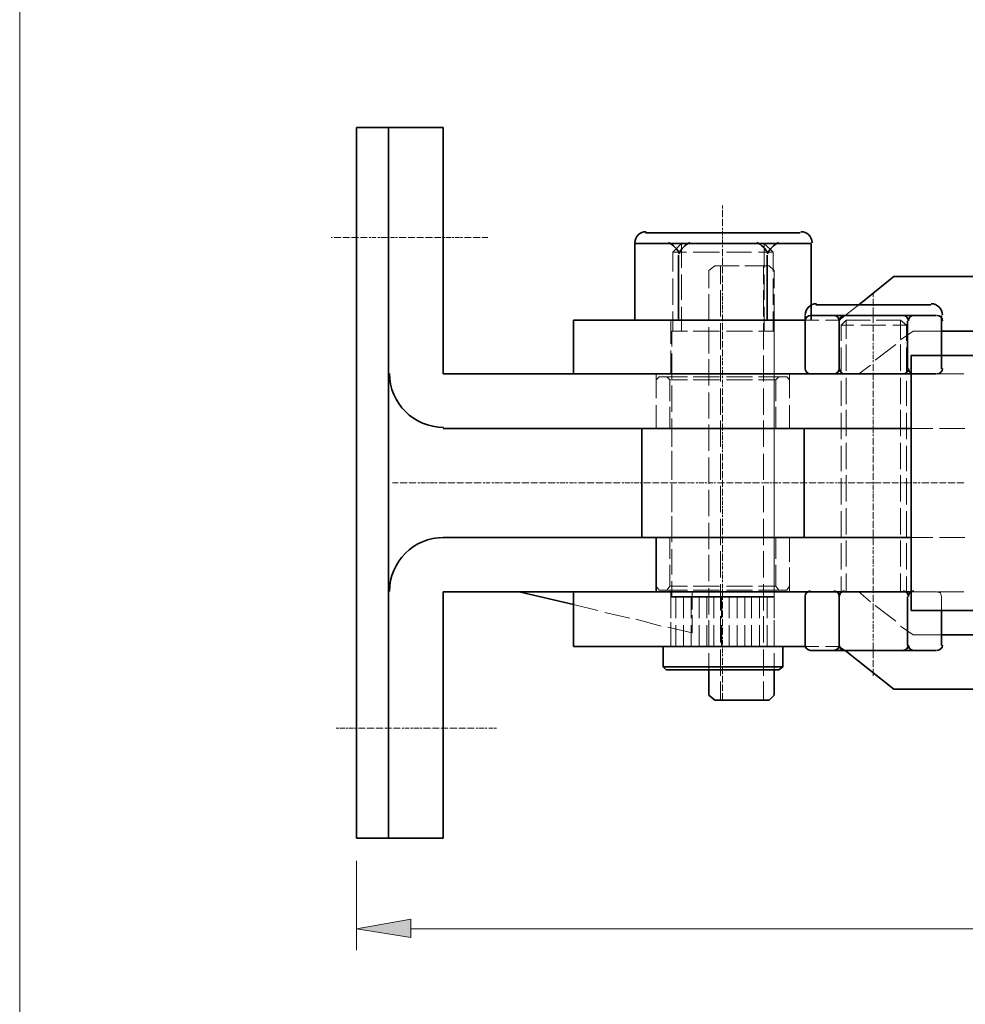
# Model space of a CAD drawing. Units: inches. Extents: x 45 to 566, y 50 to 741.
# Drawn here: x 45 to 162, y 498 to 620 of the extents above; entities that cross this region are included whole.
import ezdxf

# ---------------------------------------------------------------- set-up
doc = ezdxf.new("R2010")
doc.units = ezdxf.units.IN
doc.header["$MEASUREMENT"] = 0
doc.layers.add('图层 1', color=7, linetype='Continuous')

# ---------------------------------------------------------------- blocks, each defined once
blk = doc.blocks.new('block 2')
at = {"layer": '图层 1', "lineweight": 0}
blk.add_lwpolyline([(44.92, 50), (566.2, 50), (566.2, 741.08), (44.92, 741.08), (44.92, 50)], dxfattribs=at)
blk = doc.blocks.new('block 3')
at = {"layer": '图层 1', "lineweight": 0}
blk.add_lwpolyline([(44.92, 50), (566.2, 50), (566.2, 741.08), (44.92, 741.08), (44.92, 50)], dxfattribs=at)
blk = doc.blocks.new('block 4')
at = {"layer": '图层 1', "true_color": 0xffffff}
h = blk.add_hatch(color=7, dxfattribs=at)
h.dxf.hatch_style = 2
h.paths.add_polyline_path([(93.16, 508.88), (93.16, 506.6), (86.44, 507.68)])
at = {"layer": '图层 1', "lineweight": 0}
for points in [[(44.92, 50), (566.2, 50), (566.2, 741.08), (44.92, 741.08), (44.92, 50)], [(93.16, 508.88), (93.16, 506.6), (86.44, 507.68), (93.16, 508.88)], [(93.16, 508.88), (93.16, 506.6), (86.44, 507.68), (93.16, 508.88)]]:
    blk.add_lwpolyline(points, dxfattribs=at)
at = {"layer": '图层 1', "color": 7, "lineweight": 35, "true_color": 0xffffff}
for points in [[(86.44, 606.44), (86.44, 518.84)], [(86.44, 606.44), (97.12, 606.44)], [(90.4, 606.44), (90.4, 518.84)], [(90.4, 606.44), (97.12, 606.44), (97.12, 576.08)], [(122.08, 593.48), (141.16, 593.48)], [(120.76, 582.68), (120.76, 592.16), (142.48, 592.16)], [(136.72, 592.16), (126.52, 592.16)], [(142.48, 592.16), (142.48, 582.68)], [(126.16, 590.72), (126.16, 582.68)], [(137.08, 590.72), (137.08, 582.68)], [(148.36, 584.6), (152.68, 588.08)], [(152.68, 588.08), (194.92, 588.08)], [(143.08, 584.6), (157.24, 584.6)], [(113.2, 582.68), (113.2, 576.08), (148.36, 576.08)], [(113.2, 582.68), (141.76, 582.68)], [(120.76, 582.68), (141.76, 582.68)], [(141.76, 576.68), (141.76, 583.28)], [(142.36, 583.28), (157.96, 583.28)], [(145.96, 576.68), (145.96, 582.56)], [(154.36, 576.68), (154.36, 582.56)], [(158.56, 576.68), (158.56, 583.28)], [(158.56, 581.36), (192.64, 581.36), (199.36, 576.08)], [(184.96, 546.92), (184.96, 578.36), (154.84, 578.36), (154.84, 546.92), (184.96, 546.92)], [(97.12, 576.08), (154.84, 576.08)], [(142.36, 576.08), (157.96, 576.08)], [(97.12, 569.36), (154.84, 569.36)], [(121.6, 569.36), (121.6, 555.92)], [(141.64, 569.36), (141.64, 555.92)], [(97.12, 555.92), (154.84, 555.92)], [(123.4, 555.92), (123.4, 549.2)], [(97.12, 549.2), (97.12, 518.84)], [(97.12, 549.2), (154.84, 549.2)], [(106.48, 549.2), (113.2, 547.64)], [(113.2, 549.2), (113.2, 542.48)], [(113.2, 549.2), (148.36, 549.2)], [(137.92, 548.6), (125.2, 548.6)], [(141.76, 542.6), (141.76, 548.6)], [(142.36, 549.2), (154.84, 549.2)], [(145.96, 542.6), (145.96, 548.6)], [(154.36, 542.6), (154.36, 548.6)], [(158.56, 542.6), (158.56, 546.92)], [(158.56, 543.92), (192.64, 543.92)], [(113.2, 542.48), (141.76, 542.48)], [(124.6, 539.6), (124.24, 539.96), (124.24, 542.48)], [(139, 542.48), (124.24, 542.48)], [(139, 542.48), (139, 539.96), (138.52, 539.6)], [(142.36, 542), (157.96, 542)], [(146.68, 542), (152.68, 537.2), (194.92, 537.2)], [(139, 539.96), (124.24, 539.96)], [(138.52, 539.6), (124.6, 539.6)], [(129.88, 536.48), (129.88, 539.6)], [(137.92, 536.48), (137.92, 539.6)], [(130.6, 535.88), (129.88, 536.48)], [(137.92, 536.48), (137.32, 535.88)], [(137.32, 535.88), (130.6, 535.88)], [(86.44, 518.84), (97.12, 518.84)]]:
    blk.add_lwpolyline(points, dxfattribs=at)
at = {"layer": '图层 1', "color": 7, "lineweight": 18, "true_color": 0xffffff}
for points in [[(131.56, 596.48), (131.56, 596.84)], [(131.56, 596.36), (131.56, 596.36)], [(131.56, 595.4), (131.56, 595.76), (131.56, 595.88), (131.56, 596.24)], [(131.56, 595.28), (131.56, 595.28)], [(131.56, 594.32), (131.56, 594.68), (131.56, 594.8), (131.56, 595.16)], [(131.56, 594.2), (131.56, 594.2)], [(131.56, 593.84), (131.56, 594.08)], [(131.56, 593.12), (131.56, 593.24), (131.56, 593.6), (131.56, 593.72)], [(83.44, 592.88), (83.32, 592.88)], [(83.56, 592.88), (83.56, 592.88)], [(84.52, 592.88), (84.16, 592.88), (84.04, 592.88), (83.68, 592.88)], [(84.64, 592.88), (84.64, 592.88)], [(85.6, 592.88), (85.24, 592.88), (85.12, 592.88), (84.76, 592.88)], [(85.72, 592.88), (85.72, 592.88)], [(86.68, 592.88), (86.32, 592.88), (86.2, 592.88), (85.84, 592.88)], [(86.8, 592.88), (86.8, 592.88)], [(87.76, 592.88), (87.4, 592.88), (87.28, 592.88), (86.92, 592.88)], [(87.88, 592.88), (87.88, 592.88)], [(88.24, 592.88), (88, 592.88)], [(88.84, 592.88), (88.48, 592.88), (88.36, 592.88)], [(88.96, 592.88), (88.96, 592.88)], [(89.32, 592.88), (89.08, 592.88)], [(90.04, 592.88), (89.92, 592.88), (89.56, 592.88), (89.44, 592.88)], [(90.4, 592.88), (90.16, 592.88)], [(90.52, 592.88), (90.52, 592.88)], [(91.12, 592.88), (91, 592.88), (90.64, 592.88)], [(91.48, 592.88), (91.24, 592.88)], [(91.6, 592.88), (91.6, 592.88)], [(92.56, 592.88), (92.2, 592.88), (92.08, 592.88), (91.72, 592.88)], [(92.68, 592.88), (92.68, 592.88)], [(93.64, 592.88), (93.28, 592.88), (93.16, 592.88), (92.8, 592.88)], [(93.76, 592.88), (93.76, 592.88)], [(94.72, 592.88), (94.36, 592.88), (94.24, 592.88), (93.88, 592.88)], [(94.84, 592.88), (94.84, 592.88)], [(95.8, 592.88), (95.44, 592.88), (95.32, 592.88), (94.96, 592.88)], [(95.92, 592.88), (95.92, 592.88)], [(96.88, 592.88), (96.52, 592.88), (96.4, 592.88), (96.04, 592.88)], [(97, 592.88), (97, 592.88)], [(97.36, 592.88), (97.12, 592.88)], [(98.08, 592.88), (97.96, 592.88), (97.6, 592.88), (97.48, 592.88)], [(98.44, 592.88), (98.2, 592.88)], [(99.16, 592.88), (99.04, 592.88), (98.68, 592.88), (98.56, 592.88)], [(99.52, 592.88), (99.28, 592.88)], [(99.64, 592.88), (99.64, 592.88)], [(100.6, 592.88), (100.24, 592.88), (100.12, 592.88), (99.76, 592.88)], [(100.72, 592.88), (100.72, 592.88)], [(101.68, 592.88), (101.32, 592.88), (101.2, 592.88), (100.84, 592.88)], [(101.8, 592.88), (101.8, 592.88)], [(102.64, 592.88), (102.4, 592.88), (102.28, 592.88), (101.92, 592.88)], [(131.56, 592.76), (131.56, 593)], [(131.56, 592.04), (131.56, 592.16), (131.56, 592.52), (131.56, 592.64)], [(125.44, 588.68), (125.44, 591.08), (126.52, 592.16)], [(125.44, 591.08), (127.12, 591.08)], [(126.52, 592.16), (126.52, 589.16)], [(127.96, 591.08), (131.2, 591.08)], [(131.56, 591.68), (131.56, 591.92)], [(131.56, 591.56), (131.56, 591.56)], [(131.56, 590.6), (131.56, 590.96), (131.56, 591.08), (131.56, 591.44)], [(132.04, 591.08), (135.16, 591.08)], [(136, 591.08), (137.8, 591.08)], [(136.72, 592.16), (136.72, 589.16)], [(136.72, 592.16), (137.8, 591.08)], [(137.8, 588.68), (137.8, 591.08)], [(131.56, 590.48), (131.56, 590.48)], [(131.56, 589.52), (131.56, 589.88), (131.56, 590), (131.56, 590.36)], [(133.6, 589.4), (130.6, 589.4), (129.88, 588.8)], [(129.88, 586.64), (129.88, 588.8)], [(131.32, 587.12), (131.32, 589.4)], [(131.56, 589.4), (131.56, 589.4)], [(131.56, 588.44), (131.56, 588.8), (131.56, 588.92), (131.56, 589.28)], [(137.32, 589.4), (134.32, 589.4)], [(136.6, 587.12), (136.6, 589.4)], [(137.32, 589.4), (137.92, 588.8)], [(137.92, 586.64), (137.92, 588.8)], [(125.44, 584.6), (125.44, 587.84)], [(126.52, 588.32), (126.52, 585.2)], [(131.56, 588.32), (131.56, 588.32)], [(131.56, 587.36), (131.56, 587.72), (131.56, 587.84), (131.56, 588.2)], [(136.72, 588.32), (136.72, 585.2)], [(137.8, 584.6), (137.8, 587.84)], [(131.32, 583.16), (131.32, 586.4)], [(131.56, 587.24), (131.56, 587.24)], [(131.56, 586.28), (131.56, 586.64), (131.56, 586.76), (131.56, 587.12)], [(131.56, 586.16), (131.56, 586.16)], [(136.6, 583.16), (136.6, 586.4)], [(129.88, 582.68), (129.88, 585.92)], [(131.56, 585.8), (131.56, 586.04)], [(131.56, 585.08), (131.56, 585.2), (131.56, 585.56), (131.56, 585.68)], [(131.56, 584.72), (131.56, 584.96)], [(137.92, 582.68), (137.92, 585.92)], [(150.16, 585.56), (150.16, 585.92)], [(150.16, 585.44), (150.16, 585.44)], [(150.16, 584.48), (150.16, 584.84), (150.16, 584.96), (150.16, 585.32)], [(125.44, 581.36), (125.44, 583.76)], [(126.52, 584.36), (126.52, 581.36)], [(131.56, 584), (131.56, 584.12), (131.56, 584.48), (131.56, 584.6)], [(131.56, 583.64), (131.56, 583.88)], [(136.72, 584.36), (136.72, 581.36)], [(137.8, 581.36), (137.8, 583.76)], [(145.96, 582.68), (148.36, 584.6)], [(150.16, 584.36), (150.16, 584.36)], [(150.16, 583.4), (150.16, 583.76), (150.16, 583.88), (150.16, 584.24)], [(125.2, 579.8), (125.2, 582.68)], [(131.56, 583.52), (131.56, 583.52)], [(131.56, 582.56), (131.56, 582.92), (131.56, 583.04), (131.56, 583.4)], [(137.92, 579.8), (137.92, 582.68)], [(141.76, 582.68), (143.44, 582.68)], [(144.28, 582.68), (145.96, 582.68)], [(146.8, 582.68), (146.2, 582.08)], [(146.8, 582.68), (146.8, 580.4)], [(149.8, 582.68), (146.8, 582.68)], [(150.16, 583.28), (150.16, 583.28)], [(150.16, 582.32), (150.16, 582.68), (150.16, 582.8), (150.16, 583.16)], [(153.52, 582.68), (150.52, 582.68)], [(154.24, 582.08), (153.52, 582.68)], [(153.52, 580.4), (153.52, 582.68)], [(127.24, 581.36), (125.32, 581.36), (125.32, 579.44)], [(131.2, 581.36), (127.96, 581.36)], [(129.88, 578.6), (129.88, 581.84)], [(131.32, 579.08), (131.32, 582.32)], [(131.56, 582.44), (131.56, 582.44)], [(131.56, 581.48), (131.56, 581.84), (131.56, 581.96), (131.56, 582.32)], [(131.56, 581.36), (131.56, 581.36)], [(135.28, 581.36), (132.04, 581.36)], [(137.92, 581.36), (136, 581.36)], [(136.6, 579.08), (136.6, 582.32)], [(137.92, 578.6), (137.92, 581.84)], [(137.92, 581.36), (137.92, 579.44)], [(146.2, 582.08), (147.76, 582.08)], [(146.2, 582.08), (146.2, 580.16)], [(148.6, 582.08), (151.72, 582.08)], [(150.16, 582.2), (150.16, 582.2)], [(150.16, 581.24), (150.16, 581.6), (150.16, 581.72), (150.16, 582.08)], [(152.56, 582.08), (154.24, 582.08)], [(153.52, 580.28), (155.08, 581.36)], [(154.24, 580.16), (154.24, 582.08)], [(155.08, 581.36), (158.56, 581.36)], [(131.56, 580.4), (131.56, 580.76), (131.56, 580.88), (131.56, 581.24)], [(131.56, 580.28), (131.56, 580.28)], [(131.56, 579.32), (131.56, 579.68), (131.56, 579.8), (131.56, 580.16)], [(150.16, 581.12), (150.16, 581.12)], [(150.16, 580.16), (150.16, 580.52), (150.16, 580.64), (150.16, 581)], [(125.2, 576.08), (125.2, 578.96)], [(131.56, 579.2), (131.56, 579.2)], [(131.56, 578.24), (131.56, 578.6), (131.56, 578.72), (131.56, 579.08)], [(137.92, 576.08), (137.92, 578.96)], [(146.2, 579.32), (146.2, 576.08)], [(146.8, 579.68), (146.8, 576.44)], [(150.16, 580.04), (150.16, 580.04)], [(150.16, 579.68), (150.16, 579.92)], [(150.16, 579.08), (150.16, 579.44), (150.16, 579.56)], [(150.16, 578.96), (150.16, 578.96)], [(150.16, 578.6), (150.16, 578.84)], [(150.4, 577.76), (152.92, 579.68)], [(153.52, 576.44), (153.52, 579.68)], [(154.24, 576.08), (154.24, 579.32)], [(125.32, 578.6), (125.32, 575.48)], [(129.88, 574.64), (129.88, 577.88)], [(131.32, 575.12), (131.32, 578.36)], [(131.56, 578.12), (131.56, 578.12)], [(131.56, 577.76), (131.56, 578)], [(131.56, 577.16), (131.56, 577.52), (131.56, 577.64)], [(136.6, 575.12), (136.6, 578.36)], [(137.92, 578.6), (137.92, 575.48)], [(137.92, 574.64), (137.92, 577.88)], [(150.16, 577.88), (150.16, 578), (150.16, 578.36), (150.16, 578.48)], [(150.16, 577.52), (150.16, 577.76)], [(131.56, 577.04), (131.56, 577.04)], [(131.56, 576.68), (131.56, 576.92)], [(131.56, 575.96), (131.56, 576.08), (131.56, 576.44), (131.56, 576.56)], [(148.36, 576.08), (149.8, 577.16)], [(150.16, 577.4), (150.16, 577.4)], [(150.16, 576.44), (150.16, 576.8), (150.16, 576.92), (150.16, 577.28)], [(123.4, 576.08), (123.4, 573.08)], [(123.76, 575.72), (123.4, 575.36)], [(123.76, 575.72), (127.24, 575.72)], [(125.08, 575.36), (124.72, 575.72)], [(125.08, 575.36), (127.24, 575.36)], [(125.08, 575.36), (125.08, 572.72)], [(127.96, 575.72), (131.2, 575.72)], [(127.96, 575.36), (131.2, 575.36)], [(131.56, 575.6), (131.56, 575.84)], [(131.56, 575.48), (131.56, 575.48)], [(131.56, 574.88), (131.56, 575), (131.56, 575.36)], [(132.04, 575.72), (135.28, 575.72)], [(132.04, 575.36), (135.28, 575.36)], [(136, 575.72), (139.48, 575.72)], [(136, 575.36), (138.16, 575.36)], [(138.16, 572.72), (138.16, 575.36), (138.52, 575.72)], [(139.48, 575.72), (139.84, 575.36)], [(139.84, 576.08), (139.84, 573.08)], [(146.2, 575.24), (146.2, 572.12)], [(146.8, 575.6), (146.8, 572.36)], [(150.16, 576.32), (150.16, 576.32)], [(150.16, 575.36), (150.16, 575.72), (150.16, 575.84), (150.16, 576.2)], [(150.16, 575.24), (150.16, 575.24)], [(153.52, 572.36), (153.52, 575.6)], [(154.24, 572.12), (154.24, 575.24)], [(154.84, 576.08), (157.36, 576.08)], [(158.08, 576.08), (161.32, 576.08)], [(125.32, 574.64), (125.32, 571.4)], [(131.32, 571.04), (131.32, 574.28)], [(131.56, 574.52), (131.56, 574.76)], [(131.56, 574.4), (131.56, 574.4)], [(131.56, 573.44), (131.56, 573.8), (131.56, 573.92), (131.56, 574.28)], [(136.6, 571.04), (136.6, 574.28)], [(137.92, 574.64), (137.92, 571.4)], [(150.16, 574.28), (150.16, 574.64), (150.16, 574.76), (150.16, 575.12)], [(150.16, 574.16), (150.16, 574.16)], [(150.16, 573.2), (150.16, 573.56), (150.16, 573.68), (150.16, 574.04)], [(129.88, 570.56), (129.88, 573.8)], [(131.56, 573.32), (131.56, 573.32)], [(131.56, 572.36), (131.56, 572.72), (131.56, 572.84), (131.56, 573.2)], [(137.92, 570.56), (137.92, 573.8)], [(150.16, 573.08), (150.16, 573.08)], [(150.16, 572.12), (150.16, 572.48), (150.16, 572.6), (150.16, 572.96)], [(123.4, 572.24), (123.4, 569.36)], [(125.08, 572), (125.08, 569.36)], [(131.56, 572.24), (131.56, 572.24)], [(131.56, 571.28), (131.56, 571.64), (131.56, 571.76), (131.56, 572.12)], [(138.16, 572), (138.16, 569.36)], [(139.84, 572.24), (139.84, 569.36)], [(146.8, 571.64), (146.8, 568.4)], [(150.16, 572), (150.16, 572)], [(150.16, 571.04), (150.16, 571.4), (150.16, 571.52), (150.16, 571.88)], [(153.52, 568.4), (153.52, 571.64)], [(125.32, 570.56), (125.32, 567.44)], [(131.56, 571.16), (131.56, 571.16)], [(131.56, 570.2), (131.56, 570.56), (131.56, 570.68), (131.56, 571.04)], [(137.92, 570.56), (137.92, 567.44)], [(146.2, 571.28), (146.2, 568.04)], [(150.16, 570.92), (150.16, 570.92)], [(150.16, 570.56), (150.16, 570.8)], [(150.16, 569.84), (150.16, 569.96), (150.16, 570.32), (150.16, 570.44)], [(154.24, 568.04), (154.24, 571.28)], [(125.32, 569.36), (125.32, 567.08)], [(129.88, 566.6), (129.88, 569.84)], [(131.32, 567.08), (131.32, 570.32)], [(131.56, 570.08), (131.56, 570.08)], [(131.56, 569.12), (131.56, 569.48), (131.56, 569.6), (131.56, 569.96)], [(136.6, 567.08), (136.6, 570.32)], [(137.92, 566.6), (137.92, 569.84)], [(137.92, 569.36), (137.92, 567.08)], [(150.16, 569.48), (150.16, 569.72)], [(150.16, 569.36), (150.16, 569.36)], [(150.16, 568.76), (150.16, 568.88), (150.16, 569.24)], [(154.84, 569.36), (157.48, 569.36)], [(158.32, 569.36), (161.44, 569.36)], [(131.56, 569), (131.56, 569)], [(131.56, 568.64), (131.56, 568.88)], [(131.56, 567.92), (131.56, 568.04), (131.56, 568.4), (131.56, 568.52)], [(150.16, 568.4), (150.16, 568.64)], [(150.16, 568.28), (150.16, 568.28)], [(150.16, 567.32), (150.16, 567.68), (150.16, 567.8), (150.16, 568.16)], [(131.56, 567.56), (131.56, 567.8)], [(131.56, 566.84), (131.56, 566.96), (131.56, 567.32), (131.56, 567.44)], [(131.56, 566.48), (131.56, 566.72)], [(146.2, 567.2), (146.2, 564.08)], [(146.8, 567.56), (146.8, 564.32)], [(150.16, 567.2), (150.16, 567.2)], [(150.16, 566.24), (150.16, 566.6), (150.16, 566.72), (150.16, 567.08)], [(153.52, 564.32), (153.52, 567.56)], [(154.24, 564.08), (154.24, 567.2)], [(125.32, 566.6), (125.32, 563.36)], [(125.32, 566.24), (125.32, 563)], [(129.88, 562.52), (129.88, 565.76)], [(131.32, 563), (131.32, 566.24)], [(131.56, 566.36), (131.56, 566.36)], [(131.56, 565.4), (131.56, 565.76), (131.56, 565.88), (131.56, 566.24)], [(136.6, 563), (136.6, 566.24)], [(137.92, 566.6), (137.92, 563.36)], [(137.92, 566.24), (137.92, 563)], [(137.92, 562.52), (137.92, 565.76)], [(150.16, 566.12), (150.16, 566.12)], [(150.16, 565.16), (150.16, 565.52), (150.16, 565.64), (150.16, 566)], [(131.56, 565.28), (131.56, 565.28)], [(131.56, 564.32), (131.56, 564.68), (131.56, 564.8), (131.56, 565.16)], [(150.16, 565.04), (150.16, 565.04)], [(150.16, 564.08), (150.16, 564.44), (150.16, 564.56), (150.16, 564.92)], [(131.56, 564.2), (131.56, 564.2)], [(131.56, 563.24), (131.56, 563.6), (131.56, 563.72), (131.56, 564.08)], [(131.56, 563.12), (131.56, 563.12)], [(146.2, 563.24), (146.2, 560)], [(146.8, 563.6), (146.8, 560.36)], [(150.16, 563.96), (150.16, 563.96)], [(150.16, 563), (150.16, 563.36), (150.16, 563.48), (150.16, 563.84)], [(153.52, 560.36), (153.52, 563.6)], [(154.24, 560), (154.24, 563.24)], [(90.88, 562.64), (91.12, 562.64), (91.24, 562.64), (91.6, 562.64)], [(91.72, 562.64), (91.72, 562.64)], [(91.84, 562.64), (92.2, 562.64), (92.32, 562.64), (92.68, 562.64)], [(92.8, 562.64), (92.8, 562.64)], [(92.92, 562.64), (93.28, 562.64), (93.4, 562.64), (93.76, 562.64)], [(93.88, 562.64), (93.88, 562.64)], [(94, 562.64), (94.24, 562.64)], [(94.36, 562.64), (94.48, 562.64), (94.84, 562.64), (94.96, 562.64)], [(95.08, 562.64), (95.32, 562.64)], [(95.44, 562.64), (95.56, 562.64), (95.92, 562.64), (96.04, 562.64)], [(96.16, 562.64), (96.4, 562.64)], [(96.52, 562.64), (96.52, 562.64)], [(96.64, 562.64), (97, 562.64), (97.12, 562.64), (97.48, 562.64)], [(97.6, 562.64), (97.6, 562.64)], [(97.72, 562.64), (98.08, 562.64), (98.2, 562.64), (98.56, 562.64)], [(98.68, 562.64), (98.68, 562.64)], [(98.8, 562.64), (99.16, 562.64), (99.28, 562.64), (99.64, 562.64)], [(99.76, 562.64), (99.76, 562.64)], [(99.88, 562.64), (100.24, 562.64), (100.36, 562.64), (100.72, 562.64)], [(100.84, 562.64), (100.84, 562.64)], [(100.96, 562.64), (101.32, 562.64), (101.44, 562.64), (101.8, 562.64)], [(101.92, 562.64), (101.92, 562.64)], [(102.04, 562.64), (102.28, 562.64)], [(102.4, 562.64), (102.52, 562.64), (102.88, 562.64)], [(103, 562.64), (103, 562.64)], [(103.12, 562.64), (103.36, 562.64)], [(103.48, 562.64), (103.6, 562.64), (103.96, 562.64), (104.08, 562.64)], [(104.2, 562.64), (104.44, 562.64)], [(104.56, 562.64), (104.56, 562.64)], [(104.68, 562.64), (105.04, 562.64), (105.16, 562.64), (105.52, 562.64)], [(105.64, 562.64), (105.64, 562.64)], [(105.76, 562.64), (106.12, 562.64), (106.24, 562.64), (106.6, 562.64)], [(106.72, 562.64), (106.72, 562.64)], [(106.84, 562.64), (107.2, 562.64), (107.32, 562.64), (107.68, 562.64)], [(107.8, 562.64), (107.8, 562.64)], [(107.92, 562.64), (108.28, 562.64), (108.4, 562.64), (108.76, 562.64)], [(108.88, 562.64), (108.88, 562.64)], [(109, 562.64), (109.36, 562.64), (109.48, 562.64), (109.84, 562.64)], [(109.96, 562.64), (109.96, 562.64)], [(110.08, 562.64), (110.44, 562.64), (110.56, 562.64), (110.92, 562.64)], [(111.04, 562.64), (111.04, 562.64)], [(111.16, 562.64), (111.4, 562.64)], [(111.52, 562.64), (111.64, 562.64), (112, 562.64), (112.12, 562.64)], [(112.24, 562.64), (112.48, 562.64)], [(112.6, 562.64), (112.6, 562.64)], [(112.72, 562.64), (113.08, 562.64), (113.2, 562.64)], [(113.32, 562.64), (113.56, 562.64)], [(113.68, 562.64), (113.68, 562.64)], [(113.8, 562.64), (114.16, 562.64), (114.28, 562.64), (114.64, 562.64)], [(114.76, 562.64), (114.76, 562.64)], [(114.88, 562.64), (115.24, 562.64), (115.36, 562.64), (115.72, 562.64)], [(115.84, 562.64), (115.84, 562.64)], [(115.96, 562.64), (116.32, 562.64), (116.44, 562.64), (116.8, 562.64)], [(116.92, 562.64), (116.92, 562.64)], [(117.04, 562.64), (117.4, 562.64), (117.52, 562.64), (117.88, 562.64)], [(118, 562.64), (118, 562.64)], [(118.12, 562.64), (118.48, 562.64), (118.6, 562.64), (118.96, 562.64)], [(119.08, 562.64), (119.08, 562.64)], [(119.2, 562.64), (119.44, 562.64)], [(119.56, 562.64), (119.68, 562.64), (120.04, 562.64), (120.16, 562.64)], [(120.28, 562.64), (120.52, 562.64)], [(120.64, 562.64), (120.76, 562.64), (121.12, 562.64), (121.24, 562.64)], [(121.36, 562.64), (121.6, 562.64)], [(121.72, 562.64), (121.72, 562.64)], [(121.84, 562.64), (122.2, 562.64), (122.32, 562.64), (122.68, 562.64)], [(122.8, 562.64), (122.8, 562.64)], [(122.92, 562.64), (123.28, 562.64), (123.4, 562.64), (123.76, 562.64)], [(123.88, 562.64), (123.88, 562.64)], [(124, 562.64), (124.36, 562.64), (124.48, 562.64), (124.84, 562.64)], [(124.96, 562.64), (124.96, 562.64)], [(125.08, 562.64), (125.44, 562.64), (125.56, 562.64), (125.92, 562.64)], [(125.32, 562.52), (125.32, 559.4)], [(125.32, 562.28), (125.32, 559.04)], [(126.04, 562.64), (126.04, 562.64)], [(126.16, 562.64), (126.52, 562.64), (126.64, 562.64), (127, 562.64)], [(127.12, 562.64), (127.12, 562.64)], [(127.24, 562.64), (127.48, 562.64)], [(127.6, 562.64), (127.72, 562.64), (128.08, 562.64)], [(128.2, 562.64), (128.2, 562.64)], [(128.32, 562.64), (128.56, 562.64)], [(128.68, 562.64), (128.8, 562.64), (129.16, 562.64), (129.28, 562.64)], [(129.4, 562.64), (129.64, 562.64)], [(129.76, 562.64), (129.76, 562.64)], [(129.88, 562.64), (130.24, 562.64), (130.36, 562.64)], [(130.48, 562.64), (130.72, 562.64)], [(130.84, 562.64), (130.84, 562.64)], [(130.96, 562.64), (131.32, 562.64), (131.44, 562.64), (131.8, 562.64)], [(131.32, 559.04), (131.32, 562.28)], [(131.56, 562.16), (131.56, 562.52), (131.56, 562.64), (131.56, 563)], [(131.56, 562.04), (131.56, 562.04)], [(131.56, 561.08), (131.56, 561.44), (131.56, 561.56), (131.56, 561.92)], [(131.92, 562.64), (131.92, 562.64)], [(132.04, 562.64), (132.4, 562.64), (132.52, 562.64), (132.88, 562.64)], [(133, 562.64), (133, 562.64)], [(133.12, 562.64), (133.48, 562.64), (133.6, 562.64), (133.96, 562.64)], [(134.08, 562.64), (134.08, 562.64)], [(134.2, 562.64), (134.56, 562.64), (134.68, 562.64), (135.04, 562.64)], [(135.16, 562.64), (135.16, 562.64)], [(135.28, 562.64), (135.64, 562.64), (135.76, 562.64), (136.12, 562.64)], [(136.24, 562.64), (136.24, 562.64)], [(136.36, 562.64), (136.6, 562.64)], [(136.6, 559.04), (136.6, 562.28)], [(136.72, 562.64), (136.84, 562.64), (137.2, 562.64), (137.32, 562.64)], [(137.44, 562.64), (137.68, 562.64)], [(137.8, 562.64), (137.92, 562.64), (138.28, 562.64), (138.4, 562.64)], [(137.92, 562.52), (137.92, 559.4)], [(137.92, 562.28), (137.92, 559.04)], [(138.52, 562.64), (138.76, 562.64)], [(138.88, 562.64), (138.88, 562.64)], [(139, 562.64), (139.36, 562.64), (139.48, 562.64), (139.84, 562.64)], [(139.96, 562.64), (139.96, 562.64)], [(140.08, 562.64), (140.44, 562.64), (140.56, 562.64), (140.92, 562.64)], [(141.04, 562.64), (141.04, 562.64)], [(141.16, 562.64), (141.52, 562.64), (141.64, 562.64), (142, 562.64)], [(142.12, 562.64), (142.12, 562.64)], [(142.24, 562.64), (142.6, 562.64), (142.72, 562.64), (143.08, 562.64)], [(143.2, 562.64), (143.2, 562.64)], [(143.32, 562.64), (143.68, 562.64), (143.8, 562.64), (144.16, 562.64)], [(144.28, 562.64), (144.28, 562.64)], [(144.4, 562.64), (144.64, 562.64)], [(144.76, 562.64), (144.88, 562.64), (145.24, 562.64)], [(145.36, 562.64), (145.36, 562.64)], [(145.48, 562.64), (145.72, 562.64)], [(145.84, 562.64), (145.96, 562.64), (146.32, 562.64), (146.44, 562.64)], [(146.56, 562.64), (146.8, 562.64)], [(146.92, 562.64), (146.92, 562.64)], [(147.04, 562.64), (147.4, 562.64), (147.52, 562.64), (147.88, 562.64)], [(148, 562.64), (148, 562.64)], [(148.12, 562.64), (148.48, 562.64), (148.6, 562.64), (148.96, 562.64)], [(149.08, 562.64), (149.08, 562.64)], [(149.2, 562.64), (149.56, 562.64), (149.68, 562.64), (150.04, 562.64)], [(150.16, 562.88), (150.16, 562.88)], [(150.16, 562.52), (150.16, 562.76)], [(150.16, 562.64), (150.16, 562.64)], [(150.16, 561.8), (150.16, 561.92), (150.16, 562.28), (150.16, 562.4)], [(150.28, 562.64), (150.64, 562.64), (150.76, 562.64), (151.12, 562.64)], [(151.24, 562.64), (151.24, 562.64)], [(151.36, 562.64), (151.72, 562.64), (151.84, 562.64), (152.2, 562.64)], [(152.32, 562.64), (152.32, 562.64)], [(152.44, 562.64), (152.8, 562.64), (152.92, 562.64), (153.28, 562.64)], [(153.4, 562.64), (153.4, 562.64)], [(153.52, 562.64), (153.76, 562.64)], [(153.88, 562.64), (154, 562.64), (154.36, 562.64), (154.48, 562.64)], [(154.6, 562.64), (154.84, 562.64)], [(154.96, 562.64), (154.96, 562.64)], [(155.08, 562.64), (155.44, 562.64), (155.56, 562.64)], [(155.68, 562.64), (155.92, 562.64)], [(156.04, 562.64), (156.04, 562.64)], [(156.16, 562.64), (156.52, 562.64), (156.64, 562.64), (157, 562.64)], [(157.12, 562.64), (157.12, 562.64)], [(157.24, 562.64), (157.6, 562.64), (157.72, 562.64), (158.08, 562.64)], [(158.2, 562.64), (158.2, 562.64)], [(158.32, 562.64), (158.68, 562.64), (158.8, 562.64), (159.16, 562.64)], [(159.28, 562.64), (159.28, 562.64)], [(159.4, 562.64), (159.76, 562.64), (159.88, 562.64), (160.24, 562.64)], [(160.36, 562.64), (160.36, 562.64)], [(160.48, 562.64), (160.84, 562.64), (160.96, 562.64), (161.32, 562.64)], [(161.44, 562.64), (161.44, 562.64)], [(129.88, 558.56), (129.88, 561.8)], [(131.56, 560.96), (131.56, 560.96)], [(131.56, 560.6), (131.56, 560.84)], [(137.92, 558.56), (137.92, 561.8)], [(150.16, 561.44), (150.16, 561.68)], [(150.16, 560.72), (150.16, 560.84), (150.16, 561.2), (150.16, 561.32)], [(131.56, 559.88), (131.56, 560), (131.56, 560.36), (131.56, 560.48)], [(131.56, 559.52), (131.56, 559.76)], [(146.8, 559.52), (146.8, 556.28)], [(150.16, 560.36), (150.16, 560.6)], [(150.16, 560.24), (150.16, 560.24)], [(150.16, 559.28), (150.16, 559.64), (150.16, 559.76), (150.16, 560.12)], [(153.52, 556.28), (153.52, 559.52)], [(125.32, 558.56), (125.32, 555.32)], [(131.56, 558.8), (131.56, 558.92), (131.56, 559.28), (131.56, 559.4)], [(131.56, 558.44), (131.56, 558.68)], [(131.56, 558.32), (131.56, 558.32)], [(137.92, 558.56), (137.92, 555.32)], [(146.2, 559.16), (146.2, 556.04)], [(150.16, 559.16), (150.16, 559.16)], [(150.16, 558.2), (150.16, 558.56), (150.16, 558.68), (150.16, 559.04)], [(154.24, 556.04), (154.24, 559.16)], [(125.32, 558.2), (125.32, 555.92)], [(129.88, 554.48), (129.88, 557.72)], [(131.32, 554.96), (131.32, 558.2)], [(131.56, 557.36), (131.56, 557.72), (131.56, 557.84), (131.56, 558.2)], [(131.56, 557.24), (131.56, 557.24)], [(131.56, 556.28), (131.56, 556.64), (131.56, 556.76), (131.56, 557.12)], [(136.6, 554.96), (136.6, 558.2)], [(137.92, 558.2), (137.92, 555.92)], [(137.92, 554.48), (137.92, 557.72)], [(150.16, 558.08), (150.16, 558.08)], [(150.16, 557.12), (150.16, 557.48), (150.16, 557.6), (150.16, 557.96)], [(150.16, 557), (150.16, 557)], [(123.4, 555.92), (121.6, 555.92)], [(125.08, 555.92), (125.08, 553.28)], [(125.08, 555.92), (127.24, 555.92)], [(127.96, 555.92), (131.2, 555.92)], [(131.56, 556.16), (131.56, 556.16)], [(131.56, 555.2), (131.56, 555.56), (131.56, 555.68), (131.56, 556.04)], [(132.04, 555.92), (135.28, 555.92)], [(136, 555.92), (138.16, 555.92)], [(138.16, 555.92), (138.16, 553.28)], [(139.84, 555.92), (139.84, 552.92)], [(139.84, 555.92), (141.64, 555.92)], [(150.16, 556.04), (150.16, 556.4), (150.16, 556.52), (150.16, 556.88)], [(150.16, 555.92), (150.16, 555.92)], [(150.16, 554.96), (150.16, 555.32), (150.16, 555.44), (150.16, 555.8)], [(154.84, 555.92), (157.48, 555.92)], [(158.32, 555.92), (161.44, 555.92)], [(131.56, 555.08), (131.56, 555.08)], [(131.56, 554.12), (131.56, 554.48), (131.56, 554.6), (131.56, 554.96)], [(146.2, 555.2), (146.2, 551.96)], [(146.8, 555.56), (146.8, 552.32)], [(150.16, 554.84), (150.16, 554.84)], [(150.16, 554.48), (150.16, 554.72)], [(153.52, 552.32), (153.52, 555.56)], [(154.24, 551.96), (154.24, 555.2)], [(125.32, 554.48), (125.32, 551.36)], [(129.88, 550.52), (129.88, 553.76)], [(131.32, 551), (131.32, 554.24)], [(131.56, 554), (131.56, 554)], [(131.56, 553.04), (131.56, 553.4), (131.56, 553.52), (131.56, 553.88)], [(136.6, 551), (136.6, 554.24)], [(137.92, 554.48), (137.92, 551.36)], [(137.92, 550.52), (137.92, 553.76)], [(150.16, 553.88), (150.16, 554.24), (150.16, 554.36)], [(150.16, 553.76), (150.16, 553.76)], [(150.16, 553.4), (150.16, 553.64)], [(125.08, 552.56), (125.08, 549.92)], [(131.56, 552.92), (131.56, 552.92)], [(131.56, 552.56), (131.56, 552.8)], [(131.56, 551.96), (131.56, 552.32), (131.56, 552.44)], [(138.16, 552.56), (138.16, 549.92)], [(139.84, 552.2), (139.84, 549.2)], [(150.16, 552.68), (150.16, 552.8), (150.16, 553.16), (150.16, 553.28)], [(150.16, 552.32), (150.16, 552.56)], [(150.16, 552.2), (150.16, 552.2)], [(131.56, 551.84), (131.56, 551.84)], [(131.56, 551.48), (131.56, 551.72)], [(131.56, 550.76), (131.56, 550.88), (131.56, 551.24), (131.56, 551.36)], [(146.2, 551.12), (146.2, 549.2)], [(146.8, 551.48), (146.8, 549.2)], [(150.16, 551.24), (150.16, 551.6), (150.16, 551.72), (150.16, 552.08)], [(150.16, 551.12), (150.16, 551.12)], [(150.16, 550.16), (150.16, 550.52), (150.16, 550.64), (150.16, 551)], [(153.52, 549.2), (153.52, 551.48)], [(154.24, 549.2), (154.24, 551.12)], [(123.4, 549.92), (123.76, 549.44)], [(125.08, 549.92), (124.72, 549.44)], [(125.08, 549.92), (127.24, 549.92)], [(125.32, 550.52), (125.32, 548.6)], [(127.96, 549.92), (131.2, 549.92)], [(131.32, 546.92), (131.32, 550.16)], [(131.56, 550.4), (131.56, 550.64)], [(131.56, 550.28), (131.56, 550.28)], [(131.56, 549.68), (131.56, 549.8), (131.56, 550.16)], [(132.04, 549.92), (135.28, 549.92)], [(136, 549.92), (138.16, 549.92)], [(136.6, 546.92), (136.6, 550.16)], [(137.92, 550.52), (137.92, 548.6)], [(138.16, 549.92), (138.52, 549.44)], [(139.84, 549.92), (139.48, 549.44)], [(150.16, 550.04), (150.16, 550.04)], [(150.16, 549.08), (150.16, 549.44), (150.16, 549.56), (150.16, 549.92)], [(123.76, 549.44), (127.24, 549.44)], [(125.2, 549.2), (125.2, 546.32)], [(125.2, 548.6), (125.2, 545.96)], [(125.8, 545.96), (125.8, 548.6)], [(126.76, 545.96), (126.76, 548.6)], [(127.72, 545.96), (127.72, 548.6)], [(127.84, 549.2), (127.84, 547.04)], [(127.96, 549.44), (131.2, 549.44)], [(128.68, 545.96), (128.68, 548.6)], [(129.64, 545.96), (129.64, 548.6)], [(129.88, 546.44), (129.88, 549.68)], [(130.48, 545.96), (130.48, 548.6)], [(131.44, 545.96), (131.44, 548.6)], [(131.56, 549.32), (131.56, 549.56)], [(131.56, 549.2), (131.56, 549.2)], [(131.56, 548.24), (131.56, 548.6), (131.56, 548.72), (131.56, 549.08)], [(132.04, 549.44), (135.28, 549.44)], [(132.4, 545.96), (132.4, 548.6)], [(133.36, 545.96), (133.36, 548.6)], [(134.32, 545.96), (134.32, 548.6)], [(135.16, 545.96), (135.16, 548.6)], [(136, 549.44), (139.48, 549.44)], [(136.12, 545.96), (136.12, 548.6)], [(137.08, 545.96), (137.08, 548.6)], [(137.92, 546.44), (137.92, 549.68)], [(137.92, 549.2), (137.92, 546.32)], [(137.92, 548.6), (137.92, 545.96)], [(148.36, 549.2), (149.8, 548)], [(150.16, 548.96), (150.16, 548.96)], [(150.16, 548), (150.16, 548.36), (150.16, 548.48), (150.16, 548.84)], [(154.84, 549.2), (157.96, 549.2)], [(154.84, 549.2), (157.36, 549.2)], [(158.56, 548.6), (158.44, 549.08), (157.96, 549.2)], [(158.08, 549.2), (161.32, 549.2)], [(158.56, 546.92), (158.56, 548.6)], [(113.2, 547.64), (116.2, 546.92)], [(131.56, 548.12), (131.56, 548.12)], [(131.56, 547.16), (131.56, 547.52), (131.56, 547.64), (131.56, 548)], [(150.16, 547.88), (150.16, 547.88)], [(150.16, 546.92), (150.16, 547.28), (150.16, 547.4), (150.16, 547.76)], [(150.4, 547.52), (152.92, 545.6)], [(117.04, 546.68), (120.16, 545.96)], [(127.84, 546.32), (127.84, 544.16)], [(131.32, 542.96), (131.32, 546.2)], [(131.56, 547.04), (131.56, 547.04)], [(131.56, 546.08), (131.56, 546.44), (131.56, 546.56), (131.56, 546.92)], [(136.6, 542.96), (136.6, 546.2)], [(150.16, 546.8), (150.16, 546.8)], [(150.16, 545.84), (150.16, 546.2), (150.16, 546.32), (150.16, 546.68)], [(120.88, 545.84), (124, 545)], [(124.84, 544.88), (127.84, 544.16)], [(125.2, 545.48), (125.2, 542.48)], [(125.2, 545.12), (125.2, 542.48)], [(125.8, 542.48), (125.8, 545.12)], [(126.76, 542.48), (126.76, 545.12)], [(127.72, 542.48), (127.72, 545.12)], [(128.68, 542.48), (128.68, 545.12)], [(129.64, 542.48), (129.64, 545.12)], [(129.88, 542.48), (129.88, 545.72)], [(130.48, 542.48), (130.48, 545.12)], [(131.44, 542.48), (131.44, 545.12)], [(131.56, 545.96), (131.56, 545.96)], [(131.56, 545), (131.56, 545.36), (131.56, 545.48), (131.56, 545.84)], [(131.56, 544.88), (131.56, 544.88)], [(132.4, 542.48), (132.4, 545.12)], [(133.36, 542.48), (133.36, 545.12)], [(134.32, 542.48), (134.32, 545.12)], [(135.16, 542.48), (135.16, 545.12)], [(136.12, 542.48), (136.12, 545.12)], [(137.08, 542.48), (137.08, 545.12)], [(137.92, 542.48), (137.92, 545.72)], [(137.92, 545.48), (137.92, 542.48)], [(137.92, 545.12), (137.92, 542.48)], [(150.16, 545.72), (150.16, 545.72)], [(150.16, 545.36), (150.16, 545.6)], [(150.16, 544.64), (150.16, 544.76), (150.16, 545.12), (150.16, 545.24)], [(153.52, 545), (155.08, 543.92)], [(131.56, 543.92), (131.56, 544.28), (131.56, 544.4), (131.56, 544.76)], [(131.56, 543.8), (131.56, 543.8)], [(131.56, 543.44), (131.56, 543.68)], [(150.16, 544.28), (150.16, 544.52)], [(150.16, 544.16), (150.16, 544.16)], [(150.16, 543.56), (150.16, 543.68), (150.16, 544.04)], [(158.56, 543.92), (155.08, 543.92)], [(131.56, 542.72), (131.56, 542.84), (131.56, 543.2), (131.56, 543.32)], [(131.56, 542.36), (131.56, 542.6)], [(141.76, 542.48), (143.44, 542.48)], [(144.28, 542.48), (145.96, 542.48), (146.68, 542)], [(150.16, 543.2), (150.16, 543.44)], [(150.16, 543.08), (150.16, 543.08)], [(150.16, 542.12), (150.16, 542.48), (150.16, 542.6), (150.16, 542.96)], [(129.88, 539.6), (129.88, 541.64)], [(131.32, 538.88), (131.32, 542.12)], [(131.56, 541.64), (131.56, 541.76), (131.56, 542.12), (131.56, 542.24)], [(131.56, 541.28), (131.56, 541.52)], [(136.6, 538.88), (136.6, 542.12)], [(137.92, 539.6), (137.92, 541.64)], [(150.16, 542), (150.16, 542)], [(150.16, 541.04), (150.16, 541.4), (150.16, 541.52), (150.16, 541.88)], [(131.56, 541.16), (131.56, 541.16)], [(131.56, 540.2), (131.56, 540.56), (131.56, 540.68), (131.56, 541.04)], [(131.56, 540.08), (131.56, 540.08)], [(150.16, 540.92), (150.16, 540.92)], [(150.16, 539.96), (150.16, 540.32), (150.16, 540.44), (150.16, 540.8)], [(131.56, 539.12), (131.56, 539.48), (131.56, 539.6), (131.56, 539.96)], [(131.56, 539), (131.56, 539)], [(131.56, 538.04), (131.56, 538.4), (131.56, 538.52), (131.56, 538.88)], [(150.16, 539.84), (150.16, 539.84)], [(150.16, 538.88), (150.16, 539.24), (150.16, 539.36), (150.16, 539.72)], [(131.32, 535.88), (131.32, 538.16)], [(131.56, 537.92), (131.56, 537.92)], [(131.56, 536.96), (131.56, 537.32), (131.56, 537.44), (131.56, 537.8)], [(136.6, 535.88), (136.6, 538.16)], [(131.56, 536.84), (131.56, 536.84)], [(131.56, 535.88), (131.56, 536.24), (131.56, 536.36), (131.56, 536.72)], [(84.28, 532.4), (83.92, 532.4)], [(85, 532.4), (84.88, 532.4), (84.52, 532.4), (84.4, 532.4)], [(85.36, 532.4), (85.12, 532.4)], [(86.08, 532.4), (85.96, 532.4), (85.6, 532.4), (85.48, 532.4)], [(86.44, 532.4), (86.2, 532.4)], [(86.56, 532.4), (86.56, 532.4)], [(87.52, 532.4), (87.16, 532.4), (87.04, 532.4), (86.68, 532.4)], [(87.64, 532.4), (87.64, 532.4)], [(88.6, 532.4), (88.24, 532.4), (88.12, 532.4), (87.76, 532.4)], [(88.72, 532.4), (88.72, 532.4)], [(89.68, 532.4), (89.32, 532.4), (89.2, 532.4), (88.84, 532.4)], [(89.8, 532.4), (89.8, 532.4)], [(90.76, 532.4), (90.4, 532.4), (90.28, 532.4), (89.92, 532.4)], [(90.88, 532.4), (90.88, 532.4)], [(91.84, 532.4), (91.48, 532.4), (91.36, 532.4), (91, 532.4)], [(91.96, 532.4), (91.96, 532.4)], [(92.32, 532.4), (92.08, 532.4)], [(92.92, 532.4), (92.56, 532.4), (92.44, 532.4)], [(93.04, 532.4), (93.04, 532.4)], [(93.4, 532.4), (93.16, 532.4)], [(94.12, 532.4), (94, 532.4), (93.64, 532.4), (93.52, 532.4)], [(94.48, 532.4), (94.24, 532.4)], [(94.6, 532.4), (94.6, 532.4)], [(95.56, 532.4), (95.2, 532.4), (95.08, 532.4), (94.72, 532.4)], [(95.68, 532.4), (95.68, 532.4)], [(96.64, 532.4), (96.28, 532.4), (96.16, 532.4), (95.8, 532.4)], [(96.76, 532.4), (96.76, 532.4)], [(97.72, 532.4), (97.36, 532.4), (97.24, 532.4), (96.88, 532.4)], [(97.84, 532.4), (97.84, 532.4)], [(98.8, 532.4), (98.44, 532.4), (98.32, 532.4), (97.96, 532.4)], [(98.92, 532.4), (98.92, 532.4)], [(99.88, 532.4), (99.52, 532.4), (99.4, 532.4), (99.04, 532.4)], [(100, 532.4), (100, 532.4)], [(100.96, 532.4), (100.6, 532.4), (100.48, 532.4), (100.12, 532.4)], [(101.08, 532.4), (101.08, 532.4)], [(101.44, 532.4), (101.2, 532.4)], [(102.16, 532.4), (102.04, 532.4), (101.68, 532.4), (101.56, 532.4)], [(102.52, 532.4), (102.28, 532.4)], [(102.64, 532.4), (102.64, 532.4)], [(103.24, 532.4), (103.12, 532.4), (102.76, 532.4)], [(103.72, 532.4), (103.36, 532.4)], [(86.44, 516.08), (86.44, 505.04)], [(93.16, 507.68), (380.92, 507.68)]]:
    blk.add_lwpolyline(points, dxfattribs=at)
at = {"layer": '图层 1', "color": 7, "lineweight": 35, "true_color": 0xffffff}
for points in [[(122.14, 593.6), (121.38, 593.6), (120.76, 592.98), (120.76, 592.22)], [(142.6, 592.22), (142.6, 592.98), (141.98, 593.6), (141.22, 593.6)], [(126.25, 590.89), (125.97, 591.49), (125.49, 591.97), (124.89, 592.25)], [(127.55, 592.25), (126.95, 591.97), (126.47, 591.49), (126.19, 590.89)], [(137.17, 590.89), (136.89, 591.49), (136.41, 591.97), (135.81, 592.25)], [(138.47, 592.25), (137.87, 591.97), (137.39, 591.49), (137.11, 590.89)], [(143.14, 584.72), (142.38, 584.72), (141.76, 584.1), (141.76, 583.34)], [(158.68, 583.34), (158.68, 584.1), (158.06, 584.72), (157.3, 584.72)], [(142.42, 583.28), (142.06, 583.28), (141.76, 582.98), (141.76, 582.62)], [(145.96, 582.62), (145.96, 582.98), (145.66, 583.28), (145.3, 583.28)], [(146.62, 583.28), (146.26, 583.28), (145.96, 582.98), (145.96, 582.62)], [(154.48, 582.62), (154.48, 582.98), (154.18, 583.28), (153.82, 583.28)], [(155.14, 583.28), (154.78, 583.28), (154.48, 582.98), (154.48, 582.62)], [(158.68, 582.62), (158.68, 582.98), (158.38, 583.28), (158.02, 583.28)], [(141.76, 576.74), (141.76, 576.38), (142.06, 576.08), (142.42, 576.08)], [(145.3, 576.08), (145.66, 576.08), (145.96, 576.38), (145.96, 576.74)], [(145.96, 576.74), (145.96, 576.38), (146.26, 576.08), (146.62, 576.08)], [(153.82, 576.08), (154.18, 576.08), (154.48, 576.38), (154.48, 576.74)], [(154.48, 576.74), (154.48, 576.38), (154.78, 576.08), (155.14, 576.08)], [(158.02, 576.08), (158.38, 576.08), (158.68, 576.38), (158.68, 576.74)], [(90.52, 576.14), (90.52, 572.46), (93.5, 569.48), (97.18, 569.48)], [(97.18, 555.92), (93.5, 555.92), (90.52, 552.94), (90.52, 549.26)], [(142.42, 549.32), (142.06, 549.32), (141.76, 549.02), (141.76, 548.66)], [(145.96, 548.66), (145.96, 549.02), (145.66, 549.32), (145.3, 549.32)], [(146.62, 549.32), (146.26, 549.32), (145.96, 549.02), (145.96, 548.66)], [(154.48, 548.66), (154.48, 549.02), (154.18, 549.32), (153.82, 549.32)], [(155.14, 549.32), (154.78, 549.32), (154.48, 549.02), (154.48, 548.66)], [(141.76, 542.66), (141.76, 542.3), (142.06, 542), (142.42, 542)], [(145.3, 542), (145.66, 542), (145.96, 542.3), (145.96, 542.66)], [(145.96, 542.66), (145.96, 542.3), (146.26, 542), (146.62, 542)], [(153.82, 542), (154.18, 542), (154.48, 542.3), (154.48, 542.66)], [(154.48, 542.66), (154.48, 542.3), (154.78, 542), (155.14, 542)], [(158.02, 542), (158.38, 542), (158.68, 542.3), (158.68, 542.66)]]:
    blk.add_open_spline(points, degree=3, dxfattribs=at)
blk = doc.blocks.new('block 5')
at = {"layer": '图层 1', "lineweight": 0}
blk.add_lwpolyline([(44.92, 50), (566.2, 50), (566.2, 741.08), (44.92, 741.08), (44.92, 50)], dxfattribs=at)
blk = doc.blocks.new('block 6')
at = {"layer": '图层 1', "lineweight": 0}
blk.add_lwpolyline([(44.92, 50), (566.2, 50), (566.2, 741.08), (44.92, 741.08), (44.92, 50)], dxfattribs=at)

msp = doc.modelspace()

# ---------------------------------------------------------------- block references
at = {"layer": '图层 1'}
for name in ['block 2', 'block 3', 'block 4', 'block 5', 'block 6']:
    msp.add_blockref(name, (0, 0), dxfattribs=at)

doc.saveas('drawing.dxf')
